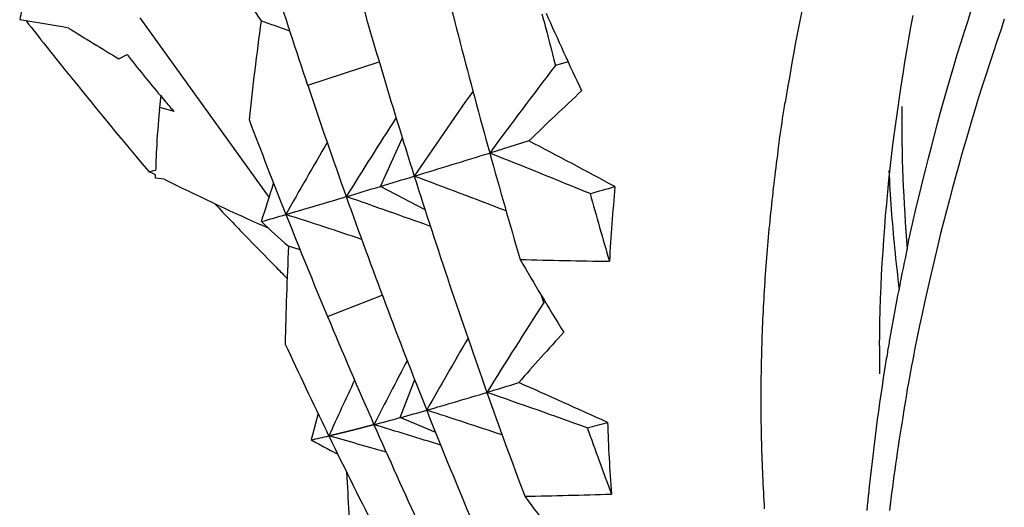
# Model space of a CAD drawing. Units: inches. Extents: x 11 to 1538, y 29 to 624.
# Drawn here: x 1280 to 1283, y 469 to 471 of the extents above; entities that cross this region are included whole.
import ezdxf

# ---------------------------------------------------------------- set-up
doc = ezdxf.new("R2010")
doc.units = ezdxf.units.IN
doc.header["$MEASUREMENT"] = 0
doc.layers.add('M12P-TE-M16_DXF_CONTINUOUS', color=7, linetype='Continuous')
doc.layers.add('M16-SH_DXF_CONTINUOUS_LINE', color=7, linetype='Continuous')

msp = doc.modelspace()

# ---------------------------------------------------------------- linework, layer by layer
at = {"layer": 'M12P-TE-M16_DXF_CONTINUOUS', "color": 7}
for points in [[(1282.4124, 470.2436, 0), (1282.4194, 470.2796, 0), (1282.4274, 470.3146, 0), (1282.4354, 470.3496, 0), (1282.4434, 470.3856, 0), (1282.4524, 470.4206, 0), (1282.4604, 470.4556, 0), (1282.4694, 470.4906, 0), (1282.4784, 470.5266, 0), (1282.4874, 470.5616, 0), (1282.4964, 470.5966, 0), (1282.5054, 470.6316, 0), (1282.5154, 470.6666, 0), (1282.5254, 470.7016, 0), (1282.5354, 470.7366, 0), (1282.5454, 470.7716, 0), (1282.5554, 470.8056, 0), (1282.5654, 470.8406, 0), (1282.5764, 470.8756, 0), (1282.5874, 470.9106, 0), (1282.5984, 470.9446, 0), (1282.6094, 470.9796, 0)], [(1282.7084, 470.9486, 0), (1282.6974, 470.9146, 0), (1282.6854, 470.8806, 0), (1282.6744, 470.8466, 0), (1282.6634, 470.8126, 0), (1282.6524, 470.7786, 0), (1282.6414, 470.7446, 0), (1282.6304, 470.7106, 0), (1282.6204, 470.6766, 0), (1282.6104, 470.6426, 0), (1282.5994, 470.6076, 0), (1282.5894, 470.5736, 0), (1282.5794, 470.5396, 0), (1282.5704, 470.5056, 0), (1282.5604, 470.4706, 0), (1282.5514, 470.4366, 0), (1282.5424, 470.4016, 0), (1282.5334, 470.3676, 0), (1282.5244, 470.3326, 0), (1282.5154, 470.2986, 0), (1282.5064, 470.2636, 0), (1282.4984, 470.2286, 0), (1282.4904, 470.1946, 0), (1282.4824, 470.1596, 0), (1282.4744, 470.1246, 0), (1282.4664, 470.0896, 0), (1282.4594, 470.0546, 0), (1282.4514, 470.0196, 0), (1282.4444, 469.9856, 0), (1282.4374, 469.9506, 0)], [(1282.4374, 469.9506, 0), (1282.4344, 469.9326, 0), (1282.4314, 469.9156, 0), (1282.4274, 469.8976, 0), (1282.4244, 469.8806, 0), (1282.4214, 469.8626, 0), (1282.4184, 469.8456, 0), (1282.4144, 469.8276, 0), (1282.4114, 469.8106, 0), (1282.4084, 469.7926, 0), (1282.4054, 469.7756, 0), (1282.4024, 469.7576, 0), (1282.4004, 469.7406, 0), (1282.3974, 469.7226, 0), (1282.3944, 469.7056, 0), (1282.3914, 469.6876, 0), (1282.3884, 469.6696, 0), (1282.3864, 469.6526, 0), (1282.3834, 469.6346, 0), (1282.3814, 469.6176, 0), (1282.3784, 469.5996, 0), (1282.3764, 469.5816, 0), (1282.3734, 469.5646, 0), (1282.3714, 469.5466, 0), (1282.3694, 469.5286, 0), (1282.3664, 469.5116, 0), (1282.3644, 469.4936, 0), (1282.3624, 469.4766, 0), (1282.3604, 469.4586, 0)], [(1282.2924, 469.4586, 0), (1282.2934, 469.4746, 0), (1282.2954, 469.4906, 0), (1282.2964, 469.5056, 0)]]:
    msp.add_polyline3d(points, dxfattribs=at)
at = {"layer": 'M12P-TE-M16_DXF_CONTINUOUS', "color": 7, "linetype": 'Continuous'}
for centre, radius, start, end in [((1287.2093, 470.6566), 4.812, 179.6818, 184.8343), ((1287.0091, 470.7089), 4.6557, 182.6969, 185.5994), ((1286.8293, 470.6923), 4.4751, 185.6127, 187.2535), ((1289.1763, 468.8005), 6.9165, 167.95541, 170.20836), ((1289.025, 468.8271), 6.7629, 170.21249, 170.5446), ((1288.9887, 468.8331), 6.7261, 170.54471, 170.77246), ((1288.7253, 468.8726), 6.4598, 170.74292, 174.37298)]:
    msp.add_arc(centre, radius, start, end, dxfattribs=at)
at = {"layer": 'M16-SH_DXF_CONTINUOUS_LINE', "color": 7, "linetype": 'Continuous'}
for p, q in [((1280.4802, 470.409), (1280.0893, 470.9521)), ((1281.3126, 470.9443), (1281.3078, 470.9633)), ((1280.0242, 470.8284), (1280.0493, 470.841)), ((1280.5967, 470.7477), (1280.8137, 470.8187)), ((1281.3862, 470.8185), (1281.3476, 470.8078)), ((1280.1482, 470.6805), (1280.1525, 470.7183)), ((1280.1474, 470.6722), (1280.1482, 470.6805)), ((1280.1917, 470.6683), (1280.1482, 470.6805)), ((1280.8172, 470.4413), (1280.8843, 470.588)), ((1281.2675, 470.5793), (1281.1485, 470.5425)), ((1280.1152, 470.4859), (1280.1307, 470.489)), ((1280.1253, 470.4809), (1280.1152, 470.4859)), ((1280.1354, 470.4759), (1280.1253, 470.4809)), ((1280.1307, 470.489), (1280.1358, 470.49)), ((1280.1352, 470.4658), (1280.1353, 470.4709)), ((1280.1621, 470.4628), (1280.1352, 470.4658)), ((1280.1353, 470.4709), (1280.1354, 470.4759)), ((1280.9529, 470.3707), (1280.8172, 470.4413)), ((1280.4778, 470.3142), (1280.4525, 470.3256)), ((1280.5739, 470.2489), (1280.5386, 470.2598)), ((1280.4877, 470.2097), (1280.4746, 470.2231)), ((1280.5342, 470.1625), (1280.5234, 470.1734)), ((1280.6569, 470.0469), (1280.823, 470.1118)), ((1281.3124, 470.0891), (1281.3053, 470.1101)), ((1281.3173, 470.0904), (1281.3124, 470.0891)), ((1280.8774, 469.7405), (1280.9217, 469.8556)), ((1280.6285, 469.7525), (1280.6074, 469.673)), ((1280.9851, 469.6955), (1280.8774, 469.7405)), ((1280.661, 469.6849), (1280.6556, 469.6961))]:
    msp.add_line(p, q, dxfattribs=at)
at = {"layer": 'M16-SH_DXF_CONTINUOUS_LINE', "color": 7}
for points in [[(1282.3304, 469.9576, 0), (1282.3314, 469.9936, 0), (1282.3314, 470.0296, 0), (1282.3324, 470.0656, 0), (1282.3334, 470.1016, 0), (1282.3354, 470.1376, 0), (1282.3364, 470.1736, 0), (1282.3384, 470.2086, 0), (1282.3414, 470.2446, 0), (1282.3434, 470.2806, 0), (1282.3464, 470.3166, 0), (1282.3484, 470.3526, 0), (1282.3524, 470.3886, 0), (1282.3554, 470.4246, 0), (1282.3584, 470.4606, 0), (1282.3624, 470.4956, 0), (1282.3664, 470.5316, 0), (1282.3704, 470.5676, 0), (1282.3754, 470.6036, 0), (1282.3804, 470.6386, 0), (1282.3854, 470.6746, 0), (1282.3904, 470.7106, 0), (1282.3954, 470.7456, 0), (1282.4014, 470.7816, 0), (1282.4064, 470.8176, 0), (1282.4124, 470.8526, 0), (1282.4194, 470.8886, 0), (1282.4254, 470.9236, 0), (1282.4324, 470.9596, 0)], [(1281.9814, 469.4636, 0), (1281.9814, 469.4766, 0), (1281.9804, 469.4886, 0), (1281.9794, 469.5016, 0), (1281.9794, 469.5136, 0), (1281.9784, 469.5266, 0), (1281.9774, 469.5386, 0), (1281.9774, 469.5506, 0), (1281.9764, 469.5636, 0), (1281.9764, 469.5756, 0), (1281.9754, 469.5886, 0), (1281.9754, 469.6006, 0), (1281.9744, 469.6136, 0), (1281.9744, 469.6256, 0), (1281.9734, 469.6386, 0), (1281.9734, 469.6506, 0), (1281.9734, 469.6636, 0), (1281.9724, 469.6756, 0), (1281.9724, 469.6886, 0), (1281.9724, 469.7006, 0), (1281.9724, 469.7136, 0), (1281.9714, 469.7256, 0), (1281.9714, 469.7386, 0), (1281.9714, 469.7506, 0), (1281.9714, 469.7636, 0), (1281.9714, 469.7756, 0), (1281.9714, 469.7886, 0), (1281.9714, 469.8006, 0), (1281.9714, 469.8136, 0), (1281.9714, 469.8256, 0), (1281.9714, 469.8386, 0), (1281.9714, 469.8506, 0), (1281.9714, 469.8636, 0), (1281.9724, 469.8756, 0), (1281.9724, 469.8886, 0), (1281.9724, 469.9006, 0), (1281.9724, 469.9136, 0), (1281.9734, 469.9256, 0), (1281.9734, 469.9386, 0), (1281.9734, 469.9506, 0), (1281.9744, 469.9636, 0), (1281.9744, 469.9756, 0), (1281.9744, 469.9886, 0), (1281.9754, 470.0006, 0), (1281.9754, 470.0126, 0), (1281.9764, 470.0256, 0), (1281.9764, 470.0376, 0), (1281.9774, 470.0506, 0), (1281.9784, 470.0626, 0), (1281.9784, 470.0756, 0), (1281.9794, 470.0876, 0), (1281.9804, 470.1006, 0), (1281.9804, 470.1126, 0), (1281.9814, 470.1256, 0), (1281.9824, 470.1376, 0), (1281.9834, 470.1506, 0), (1281.9834, 470.1626, 0), (1281.9844, 470.1756, 0), (1281.9854, 470.1876, 0), (1281.9864, 470.2006, 0), (1281.9874, 470.2126, 0), (1281.9884, 470.2246, 0), (1281.9894, 470.2376, 0), (1281.9904, 470.2496, 0), (1281.9914, 470.2626, 0), (1281.9924, 470.2746, 0), (1281.9934, 470.2876, 0), (1281.9944, 470.2996, 0), (1281.9954, 470.3126, 0), (1281.9974, 470.3246, 0), (1281.9984, 470.3366, 0), (1281.9994, 470.3496, 0), (1282.0004, 470.3616, 0), (1282.0024, 470.3746, 0), (1282.0034, 470.3866, 0), (1282.0044, 470.3996, 0), (1282.0064, 470.4116, 0), (1282.0074, 470.4236, 0), (1282.0084, 470.4366, 0), (1282.0104, 470.4486, 0), (1282.0114, 470.4616, 0), (1282.0134, 470.4736, 0), (1282.0144, 470.4856, 0), (1282.0164, 470.4986, 0), (1282.0174, 470.5106, 0), (1282.0194, 470.5236, 0), (1282.0214, 470.5356, 0), (1282.0224, 470.5476, 0), (1282.0244, 470.5606, 0), (1282.0264, 470.5726, 0), (1282.0274, 470.5846, 0), (1282.0294, 470.5976, 0), (1282.0314, 470.6096, 0), (1282.0334, 470.6216, 0), (1282.0354, 470.6346, 0), (1282.0364, 470.6466, 0), (1282.0384, 470.6596, 0), (1282.0404, 470.6716, 0), (1282.0424, 470.6836, 0), (1282.0444, 470.6966, 0)], [(1280.7974, 469.7186, 0), (1280.7964, 469.7186, 0), (1280.7964, 469.7186, 0), (1280.7954, 469.7186, 0), (1280.7944, 469.7176, 0), (1280.7934, 469.7176, 0), (1280.7924, 469.7176, 0), (1280.7914, 469.7176, 0), (1280.7904, 469.7176, 0), (1280.7904, 469.7166, 0), (1280.7894, 469.7166, 0), (1280.7884, 469.7166, 0), (1280.7874, 469.7166, 0), (1280.7864, 469.7156, 0), (1280.7854, 469.7156, 0), (1280.7844, 469.7156, 0), (1280.7844, 469.7156, 0), (1280.7834, 469.7156, 0), (1280.7824, 469.7146, 0), (1280.7814, 469.7146, 0), (1280.7804, 469.7146, 0), (1280.7794, 469.7146, 0), (1280.7784, 469.7136, 0), (1280.7784, 469.7136, 0), (1280.7774, 469.7136, 0), (1280.7764, 469.7136, 0), (1280.7754, 469.7136, 0), (1280.7744, 469.7126, 0), (1280.7734, 469.7126, 0), (1280.7724, 469.7126, 0), (1280.7724, 469.7126, 0), (1280.7714, 469.7116, 0), (1280.7704, 469.7116, 0), (1280.7694, 469.7116, 0), (1280.7684, 469.7116, 0), (1280.7674, 469.7116, 0), (1280.7664, 469.7106, 0), (1280.7664, 469.7106, 0), (1280.7654, 469.7106, 0), (1280.7644, 469.7106, 0), (1280.7634, 469.7096, 0), (1280.7624, 469.7096, 0), (1280.7614, 469.7096, 0), (1280.7604, 469.7096, 0), (1280.7604, 469.7096, 0), (1280.7594, 469.7086, 0), (1280.7584, 469.7086, 0), (1280.7574, 469.7086, 0), (1280.7564, 469.7086, 0), (1280.7554, 469.7076, 0), (1280.7544, 469.7076, 0), (1280.7544, 469.7076, 0), (1280.7534, 469.7076, 0), (1280.7524, 469.7076, 0), (1280.7514, 469.7066, 0), (1280.7504, 469.7066, 0), (1280.7494, 469.7066, 0), (1280.7484, 469.7066, 0), (1280.7484, 469.7066, 0), (1280.7474, 469.7056, 0), (1280.7464, 469.7056, 0), (1280.7454, 469.7056, 0), (1280.7444, 469.7056, 0), (1280.7434, 469.7046, 0), (1280.7424, 469.7046, 0), (1280.7424, 469.7046, 0), (1280.7414, 469.7046, 0), (1280.7404, 469.7046, 0), (1280.7394, 469.7036, 0), (1280.7384, 469.7036, 0), (1280.7374, 469.7036, 0), (1280.7364, 469.7036, 0), (1280.7364, 469.7026, 0), (1280.7354, 469.7026, 0), (1280.7344, 469.7026, 0), (1280.7334, 469.7026, 0), (1280.7324, 469.7026, 0), (1280.7314, 469.7016, 0), (1280.7304, 469.7016, 0), (1280.7304, 469.7016, 0), (1280.7294, 469.7016, 0), (1280.7284, 469.7016, 0), (1280.7274, 469.7006, 0), (1280.7264, 469.7006, 0), (1280.7254, 469.7006, 0), (1280.7244, 469.7006, 0), (1280.7234, 469.6996, 0), (1280.7234, 469.6996, 0), (1280.7224, 469.6996, 0), (1280.7214, 469.6996, 0), (1280.7204, 469.6996, 0), (1280.7194, 469.6986, 0), (1280.7184, 469.6986, 0), (1280.7174, 469.6986, 0), (1280.7174, 469.6986, 0), (1280.7164, 469.6986, 0), (1280.7154, 469.6976, 0), (1280.7144, 469.6976, 0), (1280.7134, 469.6976, 0), (1280.7124, 469.6976, 0), (1280.7114, 469.6966, 0), (1280.7114, 469.6966, 0), (1280.7104, 469.6966, 0), (1280.7094, 469.6966, 0), (1280.7084, 469.6966, 0), (1280.7074, 469.6956, 0), (1280.7064, 469.6956, 0), (1280.7054, 469.6956, 0), (1280.7054, 469.6956, 0), (1280.7044, 469.6956, 0), (1280.7034, 469.6946, 0), (1280.7024, 469.6946, 0), (1280.7014, 469.6946, 0), (1280.7004, 469.6946, 0), (1280.6994, 469.6946, 0), (1280.6994, 469.6936, 0), (1280.6984, 469.6936, 0), (1280.6974, 469.6936, 0), (1280.6964, 469.6936, 0), (1280.6954, 469.6936, 0), (1280.6944, 469.6926, 0), (1280.6934, 469.6926, 0), (1280.6934, 469.6926, 0), (1280.6924, 469.6926, 0), (1280.6914, 469.6916, 0), (1280.6904, 469.6916, 0), (1280.6894, 469.6916, 0), (1280.6884, 469.6916, 0), (1280.6874, 469.6916, 0), (1280.6864, 469.6906, 0), (1280.6864, 469.6906, 0), (1280.6854, 469.6906, 0), (1280.6844, 469.6906, 0), (1280.6834, 469.6906, 0), (1280.6824, 469.6896, 0), (1280.6814, 469.6896, 0), (1280.6804, 469.6896, 0), (1280.6804, 469.6896, 0), (1280.6794, 469.6896, 0), (1280.6784, 469.6886, 0), (1280.6774, 469.6886, 0), (1280.6764, 469.6886, 0), (1280.6754, 469.6886, 0), (1280.6744, 469.6886, 0), (1280.6744, 469.6876, 0), (1280.6734, 469.6876, 0), (1280.6724, 469.6876, 0), (1280.6714, 469.6876, 0), (1280.6704, 469.6876, 0), (1280.6694, 469.6866, 0), (1280.6684, 469.6866, 0), (1280.6684, 469.6866, 0), (1280.6674, 469.6866, 0), (1280.6664, 469.6866, 0), (1280.6654, 469.6856, 0), (1280.6644, 469.6856, 0), (1280.6634, 469.6856, 0), (1280.6624, 469.6856, 0), (1280.6614, 469.6856, 0), (1280.6614, 469.6846, 0)]]:
    msp.add_polyline3d(points, dxfattribs=at)
at = {"layer": 'M16-SH_DXF_CONTINUOUS_LINE', "color": 7, "linetype": 'Continuous'}
for centre, radius, start, end in [((1300.9192, 476.0246), 20.5167, 193.56554, 195.49776), ((1299.9434, 476.4948), 19.9542, 195.57886, 197.56642), ((1288.4634, 469.6786), 6.4992, 167.38615, 170.99326), ((1299.0395, 476.9465), 19.4567, 197.59365, 198.57806), ((1281.6279, 471.7289), 1.4116, 209.3934, 213.8363), ((1282.8802, 470.2914), 3.2237, 167.1769, 168.2744), ((1273.0503, 431.2917), 40.2124, 80.23332, 80.44728), ((1292.6484, 481.0579), 16.3967, 218.0895, 218.4279), ((1293.1181, 469.2476), 12.7757, 172.37473, 173.72593), ((1272.0091, 446.9945), 25.3942, 70.36475, 70.57289), ((1301.3087, 475.9995), 20.6253, 194.18779, 194.57926), ((1289.8243, 474.7085), 9.2916, 203.75004, 205.34639), ((1284.968, 479.1087), 9.6439, 238.10007, 239.1603), ((1292.4329, 480.885), 16.1203, 218.42245, 220.17221), ((1283.1146, 473.2229), 3.8819, 217.8495, 220.2158), ((1295.6362, 459.8761), 17.9907, 142.58177, 143.63803), ((1299.027, 476.9423), 19.4435, 198.57805, 199.63061), ((1283.1225, 473.2295), 3.8922, 220.2151, 220.5985), ((1295.0642, 460.882), 17.0893, 144.81012, 145.86136), ((1288.9317, 462.6612), 11.0198, 132.92201, 134.06634), ((1282.6638, 470.4199), 2.5291, 174.2741, 176.9869), ((1283.1259, 473.2325), 3.8968, 220.5986, 221.1499), ((1298.1823, 477.3791), 18.9974, 200.76512, 201.69604), ((1294.4177, 461.9073), 16.1277, 147.17444, 148.18176), ((1282.5428, 470.4264), 2.4079, 176.9904, 178.4875), ((1293.7092, 462.9336), 15.1251, 149.65812, 150.6105), ((1269.5209, 448.1668), 25.3041, 61.67193, 62.34064), ((1262.4478, 531.1665), 63.4428, 286.927379, 287.143436), ((1300.7749, 475.9847), 20.367, 195.4981, 196.44188), ((1270.2454, 443.1389), 29.4929, 67.66657, 68.30386), ((1266.455, 518.0227), 49.7017, 286.79619, 286.91972), ((1271.2273, 444.4286), 27.7889, 68.97323, 69.58674), ((1299.8014, 476.4492), 19.805, 197.56472, 199.5652), ((1284.7093, 479.7142), 10.3086, 243.82484, 245.61021), ((1221.815, 489.0098), 61.5435, 342.33519, 342.448692), ((1268.6917, 510.6161), 41.9648, 286.64706, 286.79475), ((1271.9538, 504.5285), 35.4069, 285.56162, 285.68874), ((1287.4313, 469.8884), 5.9288, 174.65504, 176.84874), ((1271.5116, 501.1815), 32.1177, 286.30872, 286.64898), ((1272.1306, 445.6803), 26.1771, 70.2657, 70.85979), ((1298.9622, 476.9187), 19.3745, 199.62912, 201.67458), ((1301.1319, 475.9513), 20.442, 195.70055, 196.29888), ((1292.0038, 481.4954), 16.1241, 223.53878, 224.02744), ((1273.9805, 492.7672), 23.3487, 286.10296, 286.29234), ((1272.9434, 446.8306), 24.7188, 71.56253, 72.12484), ((1298.1877, 477.3813), 19.0032, 201.69597, 202.70301), ((1281.4852, 471.3803), 1.4669, 225.4707, 229.808), ((1291.9414, 481.4352), 16.0374, 224.02758, 224.35648), ((1292.4251, 469.7115), 11.8992, 177.35927, 178.78697), ((1291.8912, 481.386), 15.9671, 224.42393, 224.60648), ((1289.1025, 474.77), 9.0834, 210.06058, 211.68395), ((1281.7261, 487.0399), 16.8269, 268.34724, 269.26906), ((1295.1362, 461.1377), 16.4689, 147.07544, 148.1965), ((1298.1734, 477.3753), 18.9877, 202.703, 203.77985), ((1288.2221, 463.7324), 9.2835, 137.5432, 138.80597), ((1297.4498, 477.8322), 18.6613, 204.93973, 205.84841), ((1294.4634, 462.1404), 15.5085, 149.62987, 150.55986), ((1287.3897, 469.915), 5.0594, 179.5181, 180.4764), ((1293.7488, 463.1311), 14.5304, 152.17141, 153.03885), ((1292.9922, 464.1033), 13.5356, 154.85826, 155.64631), ((1276.5559, 484.8971), 15.7615, 286.90794, 287.27499), ((1270.1105, 444.6516), 27.5422, 65.56018, 66.17411), ((1277.5833, 481.5128), 12.2247, 286.02244, 286.91376), ((1272.3712, 444.5296), 26.7645, 70.18441, 70.87547), ((1299.6536, 476.3969), 19.6482, 199.5656, 200.5431), ((1278.503, 478.3335), 8.9151, 285.44652, 285.98153), ((1273.1685, 445.6781), 25.3131, 71.53346, 72.07891), ((1298.8185, 476.8609), 19.2197, 201.67277, 203.73224), ((1278.9773, 476.6205), 7.1376, 284.77603, 285.43859), ((1273.9286, 446.8613), 23.8675, 72.76377, 73.27351), ((1298.1111, 477.3473), 18.9194, 203.77839, 205.8293), ((1278.6749, 480.0823), 10.7363, 284.94807, 285.28797), ((1286.7103, 469.8957), 5.2073, 181.8683, 184.26), ((1299.9962, 476.3626), 19.7089, 199.72919, 200.34942), ((1279.9337, 472.8193), 3.2177, 282.0869, 283.0638), ((1281.4644, 471.1906), 1.7428, 240.5478, 241.9055), ((1274.62, 447.96), 22.5492, 74.00004, 74.46047), ((1297.4562, 477.8353), 18.6683, 205.88644, 206.9106), ((1281.4774, 471.2149), 1.7705, 241.9035, 242.4786), ((1281.4886, 471.2364), 1.7946, 242.4796, 243.4854), ((1291.7772, 470.1243), 11.0761, 182.84307, 184.12765), ((1280.9578, 485.9065), 16.4071, 271.03735, 271.95439), ((1288.5221, 474.8683), 9.0338, 216.4428, 218.07305)]:
    msp.add_arc(centre, radius, start, end, dxfattribs=at)

doc.saveas('drawing.dxf')
